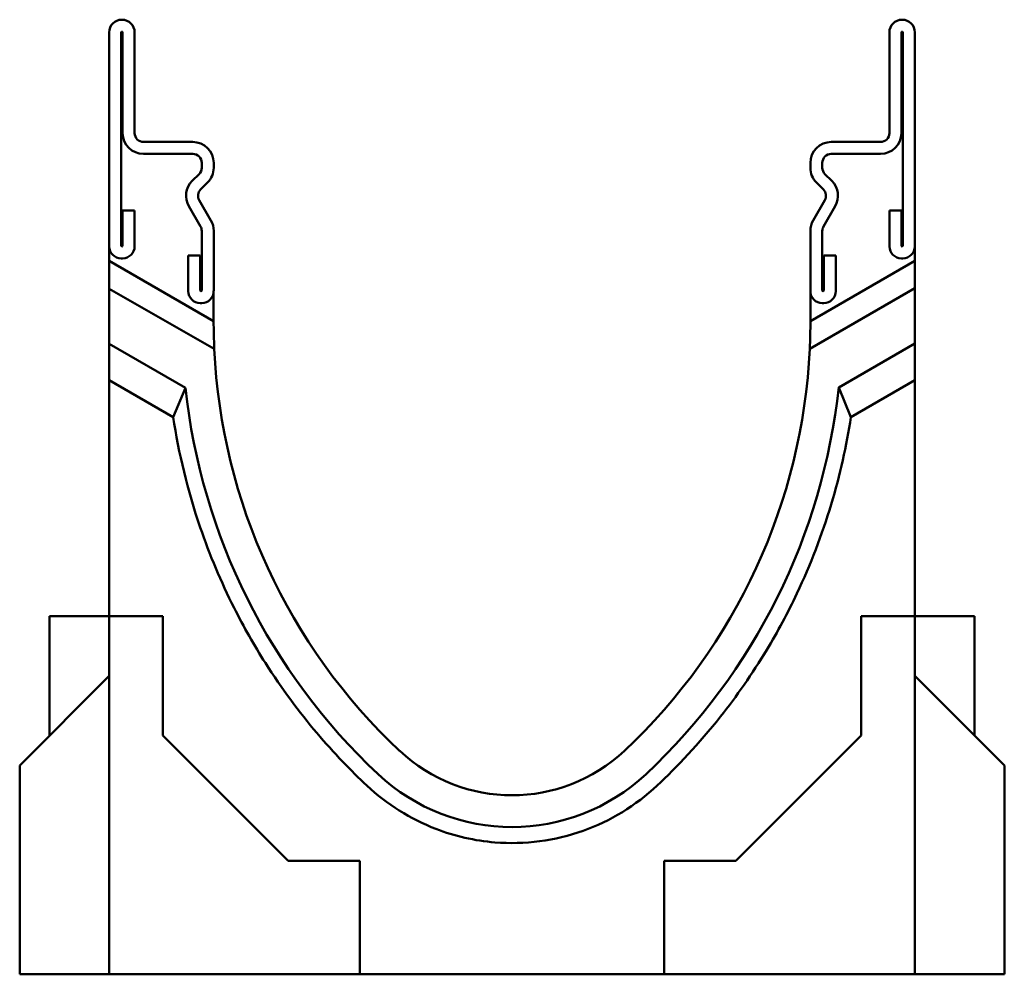
# Model space of a CAD drawing. Units: millimetres. Extents: x 131 to 1855, y 277 to 1730.
# Drawn here: x 1690 to 1855, y 1115 to 1275 of the extents above; entities that cross this region are included whole.
import ezdxf

# ---------------------------------------------------------------- set-up
doc = ezdxf.new("R2010")
doc.units = ezdxf.units.MM
doc.layers.add('Widoczne (ISO)', color=7, linetype='Continuous', lineweight=50)

msp = doc.modelspace()

# ---------------------------------------------------------------- linework, layer by layer
at = {"layer": 'Widoczne (ISO)'}
for p, q in [((1705.16, 1272.42), (1705.16, 1236.67)), ((1707.17, 1236.67), (1707.17, 1272.42)), ((1707.42, 1272.42), (1707.42, 1255.55)), ((1709.43, 1255.55), (1709.43, 1272.42)), ((1835.91, 1272.42), (1835.91, 1255.55)), ((1837.92, 1255.55), (1837.92, 1272.42)), ((1838.17, 1272.42), (1838.17, 1236.67)), ((1840.18, 1236.67), (1840.18, 1272.42)), ((1719.17, 1254.06), (1710.92, 1254.06)), ((1834.42, 1254.06), (1826.17, 1254.06)), ((1710.92, 1252.05), (1719.17, 1252.05)), ((1826.17, 1252.05), (1834.42, 1252.05)), ((1720.67, 1250.55), (1720.67, 1249.74)), ((1722.68, 1249.74), (1722.68, 1250.55)), ((1822.66, 1250.55), (1822.66, 1249.74)), ((1824.67, 1249.74), (1824.67, 1250.55)), ((1720.23, 1248.68), (1719.07, 1247.52)), ((1826.27, 1247.52), (1825.1, 1248.68)), ((1720.49, 1246.1), (1721.65, 1247.26)), ((1823.68, 1247.26), (1824.84, 1246.1)), ((1722.21, 1240.91), (1720.25, 1244.3)), ((1825.08, 1244.3), (1823.13, 1240.91)), ((1709.42, 1242.55), (1707.42, 1242.55)), ((1707.42, 1242.55), (1707.42, 1236.67)), ((1709.42, 1236.55), (1709.42, 1242.55)), ((1718.51, 1243.3), (1720.46, 1239.91)), ((1824.87, 1239.91), (1826.82, 1243.3)), ((1837.92, 1242.55), (1835.92, 1242.55)), ((1835.92, 1242.55), (1835.92, 1236.55)), ((1837.92, 1236.67), (1837.92, 1242.55)), ((1720.67, 1239.16), (1720.67, 1229.17)), ((1722.68, 1229.17), (1722.68, 1239.16)), ((1822.66, 1239.16), (1822.66, 1229.17)), ((1824.67, 1229.17), (1824.67, 1239.16)), ((1705.16, 1236.67), (1705.17, 1236.55)), ((1705.17, 1236.55), (1705.17, 1234.15)), ((1840.17, 1236.55), (1840.18, 1236.67)), ((1840.17, 1234.15), (1840.17, 1236.55)), ((1707.17, 1234.55), (1707.42, 1234.55)), ((1720.42, 1235.05), (1718.42, 1235.05)), ((1718.42, 1235.05), (1718.42, 1229.05)), ((1720.42, 1229.17), (1720.42, 1235.05)), ((1826.92, 1235.05), (1824.92, 1235.05)), ((1824.92, 1235.05), (1824.92, 1229.17)), ((1826.92, 1229.05), (1826.92, 1235.05)), ((1837.92, 1234.55), (1838.17, 1234.55)), ((1705.17, 1229.45), (1705.17, 1234.15)), ((1705.17, 1234.15), (1722.67, 1224.05)), ((1822.67, 1224.05), (1840.17, 1234.15)), ((1840.17, 1234.15), (1840.17, 1229.53)), ((1705.17, 1220.21), (1705.17, 1229.45)), ((1722.78, 1219.37), (1705.17, 1229.45)), ((1840.17, 1229.53), (1822.55, 1219.37)), ((1840.17, 1229.53), (1840.17, 1220.3)), ((1722.67, 1229.05), (1722.68, 1229.17)), ((1722.67, 1224.05), (1722.67, 1229.05)), ((1822.66, 1229.17), (1822.67, 1229.05)), ((1822.67, 1229.05), (1822.67, 1224.05)), ((1720.42, 1227.05), (1720.67, 1227.05)), ((1824.67, 1227.05), (1824.92, 1227.05)), ((1705.17, 1214.15), (1705.17, 1220.21)), ((1705.17, 1220.21), (1717.93, 1212.84)), ((1827.41, 1212.93), (1840.17, 1220.3)), ((1840.17, 1220.3), (1840.17, 1214.15)), ((1715.88, 1207.96), (1705.17, 1214.15)), ((1705.17, 1214.15), (1705.17, 1174.55)), ((1715.88, 1207.96), (1717.93, 1212.84)), ((1829.45, 1207.96), (1827.41, 1212.93)), ((1840.17, 1214.15), (1829.45, 1207.96)), ((1840.17, 1174.55), (1840.17, 1214.15)), ((1705.17, 1174.55), (1695.17, 1174.55)), ((1695.17, 1174.55), (1695.17, 1154.55)), ((1705.17, 1114.55), (1705.17, 1174.55)), ((1705.17, 1174.55), (1714.17, 1174.55)), ((1714.17, 1174.55), (1714.17, 1154.55)), ((1831.17, 1154.55), (1831.17, 1174.55)), ((1831.17, 1174.55), (1840.17, 1174.55)), ((1840.17, 1174.55), (1840.17, 1114.55)), ((1840.17, 1174.55), (1850.17, 1174.55)), ((1850.17, 1174.55), (1850.17, 1154.55)), ((1690.17, 1149.55), (1705.17, 1164.55)), ((1855.17, 1149.55), (1840.17, 1164.55)), ((1714.17, 1154.55), (1735.17, 1133.55)), ((1810.17, 1133.55), (1831.17, 1154.55)), ((1690.17, 1149.55), (1690.17, 1114.55)), ((1855.17, 1149.55), (1855.17, 1114.55)), ((1735.17, 1133.55), (1747.17, 1133.55)), ((1747.17, 1133.55), (1747.17, 1114.55)), ((1798.17, 1114.55), (1798.17, 1133.55)), ((1798.17, 1133.55), (1810.17, 1133.55)), ((1690.17, 1114.55), (1705.17, 1114.55)), ((1840.67, 1114.55), (1704.67, 1114.55)), ((1704.67, 1114.55), (1704.67, 1114.55)), ((1747.17, 1114.55), (1705.17, 1114.55)), ((1747.17, 1114.55), (1798.17, 1114.55)), ((1840.17, 1114.55), (1798.17, 1114.55)), ((1855.17, 1114.55), (1840.17, 1114.55)), ((1840.67, 1114.55), (1840.67, 1114.55))]:
    msp.add_line(p, q, dxfattribs=at)
for centre, radius, start, end in [((1707.29, 1272.42), 2.14, 0, 180), ((1838.04, 1272.42), 2.14, 0, 180), ((1707.29, 1272.42), 0.125, 0, 180), ((1838.04, 1272.42), 0.125, 0, 180), ((1710.92, 1255.55), 3.5, 180, 270), ((1710.92, 1255.55), 1.49, 180, 270), ((1719.17, 1250.55), 3.51, 0, 90), ((1826.17, 1250.55), 3.51, 90, 180), ((1834.42, 1255.55), 3.5, 270, 0), ((1834.42, 1255.55), 1.49, 270, 0), ((1719.17, 1250.55), 1.5, 0, 90), ((1826.17, 1250.55), 1.5, 90, 180), ((1719.17, 1249.74), 1.5, 315, 0), ((1719.17, 1249.74), 3.51, 315, 0), ((1826.17, 1249.74), 3.51, 180, 225), ((1826.17, 1249.74), 1.5, 180, 225), ((1721.54, 1245.05), 3.5, 135, 210), ((1823.79, 1245.05), 3.5, 330, 45), ((1721.54, 1245.05), 1.49, 135, 210), ((1823.79, 1245.05), 1.49, 330, 45), ((1719.17, 1239.16), 3.51, 0, 30), ((1826.17, 1239.16), 3.51, 150, 180), ((1719.17, 1239.16), 1.5, 0, 30), ((1826.17, 1239.16), 1.5, 150, 180), ((1707.17, 1236.55), 2, 180, 270), ((1707.29, 1236.67), 0.125, 180, 0), ((1707.42, 1236.55), 2, 270, 0), ((1837.92, 1236.55), 2, 180, 270), ((1838.04, 1236.67), 0.125, 180, 0), ((1838.17, 1236.55), 2, 270, 0), ((1720.42, 1229.05), 2, 180, 270), ((1720.54, 1229.17), 0.125, 180, 0), ((1720.67, 1229.05), 2, 270, 0), ((1824.67, 1229.05), 2, 180, 270), ((1824.79, 1229.17), 0.125, 180, 0), ((1824.92, 1229.05), 2, 270, 0), ((1723.83, 1224.05), 98.84, 357.2863, 0), ((1821.5, 1224.05), 98.84, 182.7137, 226.7955), ((1723.83, 1224.05), 98.84, 313.2045, 357.2863), ((1821.45, 1224.05), 104.12, 186.1796, 226.8303), ((1723.89, 1224.05), 104.12, 313.1697, 353.8724), ((1772.67, 1172.05), 27.5, 226.7955, 313.2045), ((1772.67, 1172.05), 32.82, 226.8303, 313.1697)]:
    msp.add_arc(centre, radius, start, end, dxfattribs=at)
for points, knots in [([(1722.67, 1224.05), (1722.67, 1223.28), (1722.67, 1222.5), (1722.71, 1220.94), (1722.74, 1220.16), (1722.78, 1219.37)], [0, 0, 0, 0, 0.551322, 0.551322, 1.104096, 1.104096, 1.104096, 1.104096]), ([(1748.36, 1146.17), (1745.72, 1148.65), (1742.85, 1151.61), (1739.97, 1155), (1737.03, 1158.48), (1734.08, 1162.42), (1731.34, 1166.73), (1729.48, 1169.67), (1727.71, 1172.77), (1726.09, 1175.99), (1723.91, 1180.31), (1721.99, 1184.86), (1720.42, 1189.46), (1718.3, 1195.66), (1716.8, 1201.96), (1715.88, 1207.96)], [-1, -1, -1, -1, -0.796718, -0.796718, -0.796718, -0.588409, -0.588409, -0.588409, -0.446679, -0.446679, -0.446679, -0.256144, -0.256144, -0.256144, 0, 0, 0, 0]), ([(1829.45, 1207.96), (1828.72, 1203.2), (1827.63, 1198.24), (1826.15, 1193.31), (1824.63, 1188.25), (1822.7, 1183.21), (1820.42, 1178.4), (1818.87, 1175.12), (1817.17, 1171.95), (1815.36, 1168.94), (1812.92, 1164.89), (1810.28, 1161.13), (1807.6, 1157.74), (1803.99, 1153.18), (1800.3, 1149.3), (1796.97, 1146.17)], [-1, -1, -1, -1, -0.796718, -0.796718, -0.796718, -0.588409, -0.588409, -0.588409, -0.446679, -0.446679, -0.446679, -0.256144, -0.256144, -0.256144, 0, 0, 0, 0]), ([(1796.97, 1146.17), (1793.41, 1142.83), (1789.16, 1140.24), (1784.57, 1138.6), (1779.86, 1136.93), (1774.8, 1136.26), (1769.81, 1136.66), (1766.42, 1136.93), (1763.08, 1137.7), (1759.9, 1138.92), (1755.64, 1140.56), (1751.69, 1143.04), (1748.36, 1146.17)], [-1, -1, -1, -1, -0.726719, -0.726719, -0.726719, -0.446679, -0.446679, -0.446679, -0.256144, -0.256144, -0.256144, 0, 0, 0, 0])]:
    msp.add_open_spline(points, degree=3, knots=knots, dxfattribs=at)

doc.saveas('drawing.dxf')
